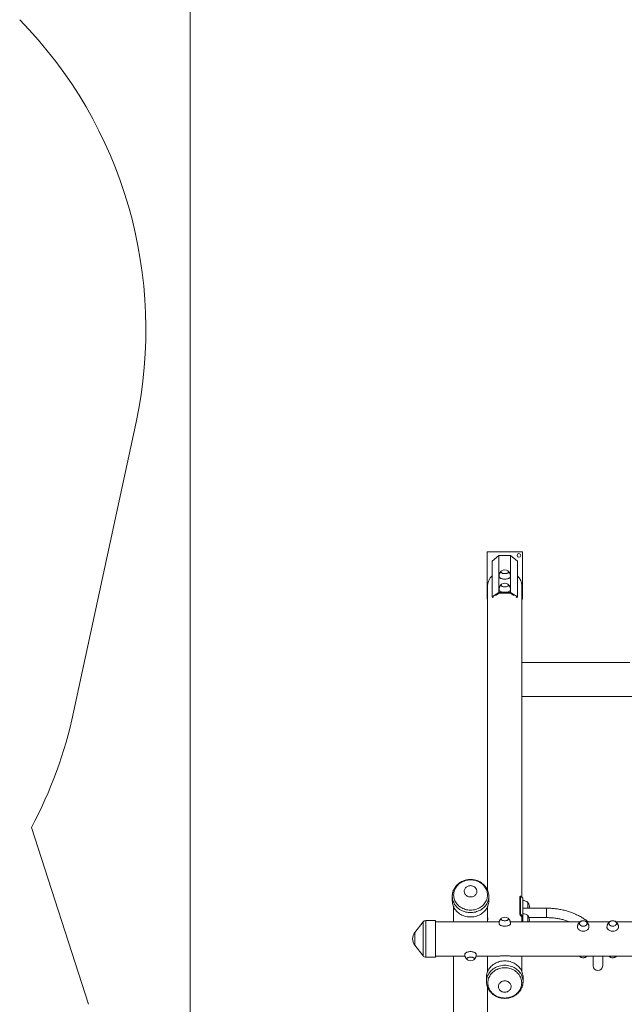
# Model space of a CAD drawing. Units: millimetres. Extents: x 79 to 154, y 107 to 207.
# Drawn here: x 131 to 141, y 117 to 134 of the extents above; entities that cross this region are included whole.
import ezdxf

# ---------------------------------------------------------------- set-up
doc = ezdxf.new("R2010")
doc.units = ezdxf.units.MM

msp = doc.modelspace()

# ---------------------------------------------------------------- linework, layer by layer
at = {"color": 7, "linetype": 'Continuous', "lineweight": 15}
for p, q in [((133.838466, 114.093285), (133.838466, 199.093287)), ((132.920769, 127.14262), (131.862922, 122.225113)), ((139.470966, 124.94462), (138.870965, 124.94462)), ((138.870965, 124.94462), (138.870965, 124.144621)), ((139.070967, 124.88462), (138.956059, 124.788198)), ((139.070967, 124.257321), (139.070967, 124.88462)), ((139.270967, 124.88462), (139.070967, 124.88462)), ((139.270967, 124.257321), (139.270967, 124.88462)), ((139.385873, 124.788198), (139.270967, 124.88462)), ((139.470966, 124.144621), (139.470966, 124.94462)), ((138.956059, 124.18026), (138.956059, 124.788198)), ((139.385873, 124.18026), (139.385873, 124.788198)), ((138.880966, 124.366212), (138.880966, 119.206581)), ((139.460965, 119.090753), (139.460965, 124.366212)), ((138.956059, 124.18026), (139.070967, 124.257321)), ((138.9657, 124.171076), (138.956059, 124.18026)), ((138.979743, 124.180493), (138.9657, 124.171076)), ((139.076424, 124.245329), (139.015158, 124.20424)), ((139.270967, 124.257321), (139.070967, 124.257321)), ((139.265507, 124.245329), (139.076424, 124.245329)), ((139.326773, 124.20424), (139.265507, 124.245329)), ((139.270967, 124.257321), (139.385873, 124.18026)), ((139.376231, 124.171076), (139.362188, 124.180493)), ((139.385873, 124.18026), (139.376231, 124.171076)), ((138.870965, 124.144621), (138.880966, 124.144621)), ((139.460965, 124.144621), (139.470966, 124.144621)), ((141.293467, 123.071289), (139.460965, 123.071289)), ((139.460965, 122.491288), (143.813465, 122.491288)), ((131.147591, 120.271673), (132.113164, 117.27499)), ((138.280967, 119.106598), (138.280967, 119.032321)), ((138.280974, 119.104628), (138.280967, 119.106598)), ((138.900955, 119.108944), (138.900965, 119.106598)), ((138.900965, 119.032321), (138.900965, 119.106598)), ((139.437776, 119.106207), (139.426819, 119.097052)), ((139.426819, 118.796844), (139.426819, 119.097052)), ((139.438401, 119.107923), (139.427443, 119.098763)), ((139.437776, 118.806), (139.437776, 119.106207)), ((139.475966, 119.076409), (139.448021, 119.103131)), ((139.475966, 118.76276), (139.475966, 119.076409)), ((138.300965, 118.934393), (138.300965, 118.673286)), ((138.880966, 118.673286), (138.880966, 118.934393)), ((139.875966, 118.904896), (139.475966, 118.904896)), ((139.563466, 119.001913), (139.563466, 118.904896)), ((139.563466, 118.995023), (139.563466, 119.001913)), ((139.563466, 118.904896), (139.563466, 118.995023)), ((137.785876, 118.670211), (137.645951, 118.490977)), ((137.998894, 118.693285), (137.833172, 118.693285)), ((137.998894, 118.693285), (137.998894, 118.383288)), ((138.487096, 118.673286), (137.998894, 118.673286)), ((139.077318, 118.673286), (138.694833, 118.673286)), ((140.446759, 118.673286), (139.264661, 118.673286)), ((139.426819, 118.796844), (139.437776, 118.806)), ((139.448021, 118.789482), (139.437063, 118.780327)), ((139.437063, 118.780327), (139.460965, 118.757467)), ((139.475966, 118.76276), (139.448021, 118.789482)), ((139.460965, 118.757467), (139.460965, 118.673286)), ((139.475966, 118.673286), (139.475966, 118.76276)), ((139.563466, 118.777876), (139.563466, 118.673286)), ((139.563466, 118.770986), (139.563466, 118.777876)), ((139.563466, 118.673286), (139.563466, 118.770986)), ((139.58303, 118.744893), (139.875966, 118.744893)), ((140.946909, 118.673286), (140.555039, 118.673286)), ((143.013466, 118.673286), (141.055139, 118.673286)), ((137.998894, 118.383288), (137.998894, 118.073287)), ((137.645951, 118.275595), (137.785876, 118.096366)), ((137.833172, 118.073287), (137.998894, 118.073287)), ((137.998894, 118.093285), (138.497277, 118.093285)), ((138.300965, 118.093285), (138.300965, 112.420297)), ((138.684607, 118.093285), (139.067045, 118.093285)), ((138.880966, 118.093285), (138.880966, 117.831759)), ((139.274886, 118.093285), (143.013466, 118.093285)), ((139.460965, 117.831759), (139.460965, 118.093285)), ((140.400966, 118.093262), (140.400966, 118.093285)), ((140.415965, 118.092475), (141.085966, 118.092475)), ((140.670965, 118.092475), (140.670965, 117.926822)), ((140.830966, 117.926822), (140.830966, 118.092475)), ((141.100965, 118.093285), (141.100965, 118.093262)), ((138.860965, 117.733827), (138.860965, 117.659573)), ((139.480966, 117.659573), (139.480966, 117.733827)), ((138.860973, 117.657599), (138.860965, 117.659573)), ((138.880966, 112.420297), (138.880966, 117.559757)), ((139.480954, 117.66192), (139.480966, 117.659573))]:
    msp.add_line(p, q, dxfattribs=at)
at = {"color": 8, "linetype": 'Continuous', "lineweight": 15}
for p, q in [((139.875966, 118.904896), (139.875966, 118.880396)), ((139.875966, 118.880396), (139.875966, 118.744893)), ((137.785876, 118.670211), (137.785876, 118.383288)), ((137.833172, 118.693285), (137.833172, 118.383288)), ((137.645951, 118.490977), (137.645951, 118.383288)), ((137.645951, 118.383288), (137.645951, 118.275595)), ((137.785876, 118.383288), (137.785876, 118.096366)), ((137.833172, 118.383288), (137.833172, 118.073287)), ((140.415965, 118.093285), (140.415965, 118.092475)), ((141.085966, 118.092475), (141.085966, 118.093285))]:
    msp.add_line(p, q, dxfattribs=at)
at = {"color": 7, "linetype": 'Continuous', "lineweight": 15, "flags": 128}
for points in [[(139.268466, 124.526162), (139.267696, 124.520683), (139.26513, 124.514832), (139.260812, 124.509196), (139.254819, 124.50387), (139.247263, 124.498963), (139.238287, 124.494562), (139.228056, 124.490747), (139.216762, 124.487595), (139.204615, 124.485159), (139.19184, 124.48349), (139.178677, 124.482613), (139.165371, 124.482546), (139.15217, 124.483294), (139.139317, 124.484839), (139.127055, 124.487157), (139.115611, 124.490199), (139.105197, 124.493914), (139.096008, 124.498224), (139.088216, 124.503059), (139.081965, 124.508324), (139.077373, 124.513917), (139.074524, 124.519744), (139.073473, 124.525685), (139.073465, 124.526162)], [(139.116903, 124.620557), (139.114593, 124.618888), (139.110037, 124.61453), (139.10714, 124.609899), (139.105986, 124.605117), (139.106603, 124.600315), (139.108978, 124.595623), (139.113043, 124.591169), (139.118686, 124.587078), (139.125758, 124.583459), (139.134062, 124.580412)], [(139.225028, 124.620557), (139.228888, 124.6176), (139.232953, 124.613151), (139.235328, 124.608459), (139.235945, 124.603658), (139.234791, 124.598875), (139.231895, 124.594245), (139.227338, 124.589887), (139.221244, 124.585929), (139.213777, 124.582472), (139.205142, 124.579611), (139.195576, 124.577432), (139.185339, 124.575982), (139.174708, 124.57531), (139.163976, 124.575429), (139.153436, 124.57634), (139.143372, 124.578018), (139.134062, 124.580412), (139.125758, 124.583459), (139.118686, 124.587078), (139.113043, 124.591169), (139.108978, 124.595623), (139.106603, 124.600315), (139.105986, 124.605117), (139.10714, 124.609899), (139.110037, 124.61453), (139.114593, 124.618888), (139.116903, 124.620557)], [(139.134062, 124.580412), (139.143372, 124.578018), (139.153436, 124.57634), (139.163976, 124.575429), (139.174708, 124.57531), (139.185339, 124.575982), (139.195576, 124.577432), (139.205142, 124.579611), (139.213777, 124.582472), (139.221244, 124.585929), (139.227338, 124.589887), (139.231895, 124.594245), (139.234791, 124.598875), (139.235945, 124.603658), (139.235328, 124.608459), (139.232953, 124.613151), (139.228888, 124.6176), (139.225028, 124.620557)], [(139.116903, 124.39652), (139.114593, 124.394851), (139.110037, 124.390497), (139.10714, 124.385862), (139.105986, 124.38108), (139.106603, 124.376278), (139.108978, 124.371586), (139.113043, 124.367137), (139.118686, 124.363046), (139.125758, 124.359426), (139.134062, 124.356375)], [(139.225028, 124.39652), (139.228888, 124.393568), (139.232953, 124.389114), (139.235328, 124.384422), (139.235945, 124.37962), (139.234791, 124.374838), (139.231895, 124.370208), (139.227338, 124.365854), (139.221244, 124.361892), (139.213777, 124.358435), (139.205142, 124.355578), (139.195576, 124.353394), (139.185339, 124.35195), (139.174708, 124.351272), (139.163976, 124.351396), (139.153436, 124.352307), (139.143372, 124.353981), (139.134062, 124.356375), (139.125758, 124.359426), (139.118686, 124.363046), (139.113043, 124.367137), (139.108978, 124.371586), (139.106603, 124.376278), (139.105986, 124.38108), (139.10714, 124.385862), (139.110037, 124.390497), (139.114593, 124.394851), (139.116903, 124.39652)], [(139.134062, 124.356375), (139.143372, 124.353981), (139.153436, 124.352307), (139.163976, 124.351396), (139.174708, 124.351272), (139.185339, 124.35195), (139.195576, 124.353394), (139.205142, 124.355578), (139.213777, 124.358435), (139.221244, 124.361892), (139.227338, 124.365854), (139.231895, 124.370208), (139.234791, 124.374838), (139.235945, 124.37962), (139.235328, 124.384422), (139.232953, 124.389114), (139.228888, 124.393568), (139.225028, 124.39652)], [(139.268466, 124.302125), (139.267696, 124.296651), (139.26513, 124.2908), (139.260812, 124.285159), (139.254819, 124.279833), (139.247263, 124.274926), (139.238287, 124.270525), (139.228056, 124.26671), (139.216762, 124.263558), (139.204615, 124.261122), (139.19184, 124.259453), (139.178677, 124.258575), (139.165371, 124.258513), (139.15217, 124.259257), (139.139317, 124.260807), (139.127055, 124.26312), (139.115611, 124.266162), (139.105197, 124.269876), (139.096008, 124.274187), (139.088216, 124.279022), (139.081965, 124.284286), (139.077373, 124.289884), (139.074524, 124.295707), (139.073473, 124.301653), (139.073465, 124.302125)], [(138.590966, 119.384284), (138.613477, 119.383492), (138.635851, 119.381127), (138.657947, 119.377198), (138.679629, 119.371729), (138.700767, 119.364757), (138.721226, 119.356327), (138.740881, 119.346485), (138.759614, 119.335298), (138.777307, 119.322829), (138.793851, 119.309158), (138.809143, 119.294372), (138.82309, 119.278555), (138.835607, 119.261808), (138.846615, 119.244237), (138.856047, 119.22595), (138.863845, 119.207053), (138.869961, 119.18767), (138.874355, 119.167919), (138.877004, 119.147921), (138.877888, 119.127793), (138.877004, 119.107671), (138.874355, 119.087672), (138.869961, 119.067917), (138.863845, 119.048538), (138.856047, 119.029641), (138.846615, 119.01135), (138.835607, 118.993778), (138.82309, 118.977036), (138.809143, 118.96122), (138.793851, 118.946433), (138.777307, 118.932762), (138.759614, 118.920293), (138.740881, 118.909101), (138.721226, 118.899264), (138.700767, 118.890829), (138.679629, 118.883862), (138.657947, 118.878393), (138.635851, 118.874464), (138.613477, 118.872099), (138.590966, 118.871307), (138.568454, 118.872099), (138.546081, 118.874464), (138.523985, 118.878393), (138.502303, 118.883862), (138.481165, 118.890829), (138.460706, 118.899264), (138.441048, 118.909101), (138.422318, 118.920293), (138.404625, 118.932762), (138.388081, 118.946433), (138.372789, 118.96122), (138.358842, 118.977036), (138.346325, 118.993778), (138.335317, 119.01135), (138.325885, 119.029641), (138.318086, 119.048538), (138.311971, 119.067917), (138.307577, 119.087672), (138.304928, 119.107671), (138.304043, 119.127793), (138.304928, 119.147921), (138.307577, 119.167919), (138.311971, 119.18767), (138.318086, 119.207053), (138.325885, 119.22595), (138.335317, 119.244237), (138.346325, 119.261808), (138.358842, 119.278555), (138.372789, 119.294372), (138.388081, 119.309158), (138.404625, 119.322829), (138.422318, 119.335298), (138.441048, 119.346485), (138.460706, 119.356327), (138.481165, 119.364757), (138.502303, 119.371729), (138.523985, 119.377198), (138.546081, 119.381127), (138.568454, 119.383492), (138.590966, 119.384284)], [(138.590966, 119.286776), (138.604737, 119.285989), (138.618282, 119.283628), (138.631378, 119.279742), (138.643811, 119.274392), (138.655377, 119.267659), (138.665884, 119.259663), (138.675161, 119.250531), (138.683055, 119.240413), (138.689438, 119.229479), (138.694204, 119.217901), (138.697274, 119.205875), (138.6986, 119.193597), (138.698159, 119.181266), (138.695956, 119.169087), (138.692029, 119.157262), (138.686443, 119.145985), (138.67929, 119.135437), (138.670686, 119.125791), (138.660772, 119.117207), (138.649715, 119.109831), (138.637691, 119.103775), (138.6249, 119.09915), (138.611551, 119.096017), (138.597866, 119.094443), (138.584066, 119.094443), (138.570381, 119.096017), (138.557032, 119.09915), (138.544241, 119.103775), (138.532217, 119.109831), (138.521159, 119.117207), (138.511246, 119.125791), (138.502641, 119.135437), (138.495489, 119.145985), (138.489903, 119.157262), (138.485976, 119.169087), (138.483773, 119.181266), (138.483332, 119.193597), (138.484657, 119.205875), (138.487726, 119.217901), (138.492492, 119.229479), (138.498877, 119.240413), (138.506771, 119.250531), (138.516048, 119.259663), (138.526555, 119.267659), (138.53812, 119.274392), (138.550554, 119.279742), (138.56365, 119.283628), (138.577195, 119.285989), (138.590966, 119.286776)], [(138.900965, 119.032321), (138.90091, 119.027076), (138.89958, 119.006138), (138.89648, 118.985348), (138.891631, 118.964825), (138.88506, 118.944693), (138.876804, 118.925061), (138.866912, 118.906045), (138.855436, 118.887749), (138.84245, 118.870282), (138.828021, 118.853745), (138.812233, 118.838229), (138.795179, 118.823829), (138.776956, 118.810615), (138.757666, 118.79868), (138.737422, 118.788075), (138.716338, 118.778877), (138.694537, 118.771124), (138.672143, 118.764872), (138.649285, 118.760147), (138.626092, 118.756986), (138.602696, 118.755398), (138.579236, 118.755398), (138.55584, 118.756986), (138.532646, 118.760147), (138.509787, 118.764872), (138.487394, 118.771124), (138.465593, 118.778877), (138.44451, 118.788075), (138.424266, 118.79868), (138.404976, 118.810615), (138.386753, 118.823829), (138.369699, 118.838229), (138.353911, 118.853745), (138.339482, 118.870282), (138.326495, 118.887749), (138.31502, 118.906045), (138.305128, 118.925061), (138.296872, 118.944693), (138.290301, 118.964825), (138.285452, 118.985348), (138.282352, 119.006138), (138.281022, 119.027076), (138.280967, 119.032321)], [(139.426819, 119.097052), (139.427016, 119.098172), (139.427443, 119.098763)], [(139.448021, 119.103131), (139.446023, 119.104915), (139.444101, 119.106369), (139.44233, 119.107442), (139.440778, 119.10809), (139.439502, 119.108291), (139.438556, 119.108033), (139.437974, 119.107332), (139.437776, 119.106207)], [(139.116903, 118.736939), (139.11655, 118.736701), (139.111441, 118.732471), (139.107955, 118.727922), (139.106188, 118.723178), (139.106188, 118.718367), (139.107955, 118.713622), (139.111441, 118.709073), (139.11655, 118.704843), (139.123145, 118.701043), (139.131041, 118.697786), (139.14003, 118.695159), (139.14986, 118.693223), (139.160267, 118.692045), (139.170967, 118.691645)], [(139.225028, 118.736939), (139.225381, 118.736701), (139.23049, 118.732471), (139.233976, 118.727922), (139.235743, 118.723178), (139.235743, 118.718367), (139.233976, 118.713622), (139.23049, 118.709073), (139.225381, 118.704843), (139.218789, 118.701043), (139.21089, 118.697786), (139.201902, 118.695159), (139.192072, 118.693223), (139.181665, 118.692045), (139.170967, 118.691645), (139.160267, 118.692045), (139.14986, 118.693223), (139.14003, 118.695159), (139.131041, 118.697786), (139.123145, 118.701043), (139.11655, 118.704843), (139.111441, 118.709073), (139.107955, 118.713622), (139.106188, 118.718367), (139.106188, 118.723178), (139.107955, 118.727922), (139.111441, 118.732471), (139.11655, 118.736701), (139.116903, 118.736939)], [(139.170967, 118.691645), (139.181665, 118.692045), (139.192072, 118.693223), (139.201902, 118.695159), (139.21089, 118.697786), (139.218789, 118.701043), (139.225381, 118.704843), (139.23049, 118.709073), (139.233976, 118.713622), (139.235743, 118.718367), (139.235743, 118.723178), (139.233976, 118.727922), (139.23049, 118.732471), (139.225381, 118.736701), (139.225028, 118.736939)], [(140.500966, 118.692007), (140.490268, 118.691368), (140.479861, 118.68947), (140.470029, 118.686366), (140.461043, 118.682136), (140.453144, 118.676901), (140.446549, 118.670802), (140.44144, 118.664002), (140.437954, 118.656688), (140.436187, 118.649063), (140.436187, 118.641329), (140.437954, 118.633704), (140.44144, 118.626394), (140.446549, 118.619594), (140.453144, 118.613491), (140.461043, 118.608255), (140.470029, 118.604026), (140.479861, 118.600922), (140.490268, 118.599024), (140.500966, 118.598385), (140.511664, 118.599024), (140.522071, 118.600922), (140.531903, 118.604026), (140.540889, 118.608255), (140.548788, 118.613491), (140.555382, 118.619594), (140.560492, 118.626394), (140.563977, 118.633704), (140.565744, 118.641329), (140.565744, 118.649063), (140.563977, 118.656688), (140.560492, 118.664002), (140.555382, 118.670802), (140.548788, 118.676901), (140.540889, 118.682136), (140.531903, 118.686366), (140.522071, 118.68947), (140.511664, 118.691368), (140.500966, 118.692007)], [(140.500966, 118.598385), (140.490268, 118.599024), (140.479861, 118.600922), (140.470029, 118.604026), (140.461043, 118.608255), (140.453144, 118.613491), (140.446549, 118.619594), (140.44144, 118.626394), (140.437954, 118.633704), (140.436187, 118.641329), (140.436187, 118.649063), (140.437954, 118.656688), (140.44144, 118.664002), (140.446549, 118.670802), (140.453144, 118.676901), (140.461043, 118.682136), (140.470029, 118.686366), (140.479861, 118.68947), (140.490268, 118.691368), (140.500966, 118.692007), (140.511664, 118.691368), (140.522071, 118.68947), (140.531903, 118.686366), (140.540889, 118.682136), (140.548788, 118.676901), (140.555382, 118.670802), (140.560492, 118.664002), (140.563977, 118.656688), (140.565744, 118.649063), (140.565744, 118.641329), (140.563977, 118.633704), (140.560492, 118.626394), (140.555382, 118.619594), (140.548788, 118.613491), (140.540889, 118.608255), (140.531903, 118.604026), (140.522071, 118.600922), (140.511664, 118.599024), (140.500966, 118.598385)], [(141.000965, 118.598385), (141.011665, 118.599024), (141.022072, 118.600922), (141.031902, 118.604026), (141.040888, 118.608255), (141.048787, 118.613491), (141.055382, 118.619594), (141.060491, 118.626394), (141.063977, 118.633704), (141.065744, 118.641329), (141.065744, 118.649063), (141.063977, 118.656688), (141.060491, 118.664002), (141.055382, 118.670802), (141.048787, 118.676901), (141.040888, 118.682136), (141.031902, 118.686366), (141.022072, 118.68947), (141.011665, 118.691368), (141.000965, 118.692007), (140.990267, 118.691368), (140.97986, 118.68947), (140.970028, 118.686366), (140.961042, 118.682136), (140.953143, 118.676901), (140.946551, 118.670802), (140.941442, 118.664002), (140.937954, 118.656688), (140.936187, 118.649063), (140.936187, 118.641329), (140.937954, 118.633704), (140.941442, 118.626394), (140.946551, 118.619594), (140.953143, 118.613491), (140.961042, 118.608255), (140.970028, 118.604026), (140.97986, 118.600922), (140.990267, 118.599024), (141.000965, 118.598385)], [(141.000965, 118.692007), (141.011665, 118.691368), (141.022072, 118.68947), (141.031902, 118.686366), (141.040888, 118.682136), (141.048787, 118.676901), (141.055382, 118.670802), (141.060491, 118.664002), (141.063977, 118.656688), (141.065744, 118.649063), (141.065744, 118.641329), (141.063977, 118.633704), (141.060491, 118.626394), (141.055382, 118.619594), (141.048787, 118.613491), (141.040888, 118.608255), (141.031902, 118.604026), (141.022072, 118.600922), (141.011665, 118.599024), (141.000965, 118.598385), (140.990267, 118.599024), (140.97986, 118.600922), (140.970028, 118.604026), (140.961042, 118.608255), (140.953143, 118.613491), (140.946551, 118.619594), (140.941442, 118.626394), (140.937954, 118.633704), (140.936187, 118.641329), (140.936187, 118.649063), (140.937954, 118.656688), (140.941442, 118.664002), (140.946551, 118.670802), (140.953143, 118.676901), (140.961042, 118.682136), (140.970028, 118.686366), (140.97986, 118.68947), (140.990267, 118.691368), (141.000965, 118.692007)], [(139.268466, 118.642545), (139.268239, 118.639564), (139.266427, 118.633656), (139.262837, 118.627915), (139.257534, 118.622446), (139.25062, 118.617353), (139.242223, 118.612728), (139.232498, 118.608656), (139.221626, 118.605218), (139.20981, 118.602476), (139.197271, 118.600478), (139.184242, 118.599267), (139.170967, 118.598857), (139.157689, 118.599267), (139.14466, 118.600478), (139.132121, 118.602476), (139.120305, 118.605218), (139.109436, 118.608656), (139.099708, 118.612728), (139.091311, 118.617353), (139.084397, 118.622446), (139.079095, 118.627915), (139.075504, 118.633656), (139.073692, 118.639564), (139.073465, 118.64254)], [(140.500966, 118.514271), (140.487691, 118.514929), (140.474661, 118.516874), (140.462123, 118.520088), (140.450307, 118.524494), (140.439435, 118.530021), (140.42971, 118.536563), (140.42131, 118.543997), (140.414396, 118.552184), (140.409096, 118.560977), (140.405505, 118.570204), (140.403693, 118.579698), (140.403467, 118.584499)], [(140.598465, 118.584485), (140.598238, 118.579698), (140.596426, 118.570204), (140.592836, 118.560977), (140.587536, 118.552184), (140.580621, 118.543997), (140.572222, 118.536563), (140.562497, 118.530021), (140.551625, 118.524494), (140.539809, 118.520088), (140.52727, 118.516874), (140.514241, 118.514929), (140.500966, 118.514271)], [(141.098467, 118.58448), (141.098238, 118.579698), (141.096426, 118.570204), (141.092835, 118.560977), (141.087535, 118.552184), (141.080621, 118.543997), (141.072221, 118.536563), (141.062496, 118.530021), (141.051624, 118.524494), (141.039811, 118.520088), (141.02727, 118.516874), (141.014243, 118.514929), (141.000965, 118.514271), (140.98769, 118.514929), (140.974661, 118.516874), (140.962122, 118.520088), (140.950306, 118.524494), (140.939434, 118.530021), (140.929709, 118.536563), (140.921312, 118.543997), (140.914398, 118.552184), (140.909095, 118.560977), (140.905505, 118.570204), (140.903693, 118.579698), (140.903466, 118.58449)], [(138.493465, 118.124051), (138.493693, 118.127031), (138.495505, 118.132939), (138.499096, 118.13868), (138.504396, 118.144154), (138.51131, 118.149247), (138.51971, 118.153877), (138.529435, 118.157945), (138.540307, 118.161387), (138.552123, 118.164129), (138.564661, 118.166127), (138.577691, 118.167343), (138.590966, 118.167748), (138.604241, 118.167343), (138.617271, 118.166127), (138.629809, 118.164129), (138.641625, 118.161387), (138.652497, 118.157945), (138.662222, 118.153877), (138.670622, 118.149247), (138.677536, 118.144154), (138.682836, 118.13868), (138.686426, 118.132939), (138.688238, 118.127031), (138.688465, 118.124051)], [(138.590966, 118.074961), (138.580268, 118.074565), (138.569861, 118.073382), (138.560029, 118.071451), (138.551043, 118.068819), (138.543144, 118.065562), (138.536549, 118.061762), (138.53144, 118.057532), (138.527954, 118.052978), (138.526188, 118.048234), (138.526188, 118.043423), (138.527954, 118.038678), (138.53144, 118.034124), (138.536549, 118.029895), (138.536912, 118.029647)], [(138.536912, 118.029647), (138.536549, 118.029895), (138.53144, 118.034124), (138.527954, 118.038678), (138.526188, 118.043423), (138.526188, 118.048234), (138.527954, 118.052978), (138.53144, 118.057532), (138.536549, 118.061762), (138.543144, 118.065562), (138.551043, 118.068819), (138.560029, 118.071451), (138.569861, 118.073382), (138.580268, 118.074565), (138.590966, 118.074961), (138.601664, 118.074565), (138.612071, 118.073382), (138.621903, 118.071451), (138.630889, 118.068819), (138.638788, 118.065562), (138.645383, 118.061762), (138.650492, 118.057532), (138.653978, 118.052978), (138.655744, 118.048234), (138.655744, 118.043423), (138.653978, 118.038678), (138.650492, 118.034124), (138.645383, 118.029895), (138.64502, 118.029647)], [(138.64502, 118.029647), (138.645383, 118.029895), (138.650492, 118.034124), (138.653978, 118.038678), (138.655744, 118.043423), (138.655744, 118.048234), (138.653978, 118.052978), (138.650492, 118.057532), (138.645383, 118.061762), (138.638788, 118.065562), (138.630889, 118.068819), (138.621903, 118.071451), (138.612071, 118.073382), (138.601664, 118.074565), (138.590966, 118.074961)], [(138.860965, 117.733827), (138.861466, 117.749553), (138.863681, 117.770433), (138.867658, 117.791104), (138.873373, 117.811451), (138.880792, 117.831349), (138.889874, 117.85069), (138.900564, 117.869358), (138.912802, 117.887254), (138.926521, 117.904267), (138.941641, 117.920308), (138.958073, 117.935276), (138.975723, 117.949095), (138.994494, 117.961678), (139.014276, 117.97296), (139.034954, 117.982869), (139.056411, 117.991352), (139.078525, 117.998357), (139.101167, 118.00385), (139.12421, 118.007798), (139.147521, 118.010173), (139.170967, 118.010969)], [(139.170967, 118.010969), (139.19441, 118.010173), (139.217721, 118.007798), (139.240764, 118.00385), (139.263406, 117.998357), (139.28552, 117.991352), (139.306977, 117.982869), (139.327655, 117.97296), (139.347437, 117.961678), (139.366208, 117.949095), (139.383858, 117.935276), (139.400292, 117.920308), (139.41541, 117.904267), (139.429129, 117.887254), (139.441367, 117.869358), (139.45206, 117.85069), (139.461139, 117.831349), (139.468558, 117.811451), (139.474273, 117.791104), (139.47825, 117.770433), (139.480467, 117.749553), (139.480966, 117.733827)], [(139.170967, 117.894888), (139.193478, 117.894096), (139.215851, 117.891731), (139.237946, 117.887802), (139.25963, 117.882333), (139.280766, 117.875361), (139.301227, 117.866931), (139.320882, 117.857089), (139.339615, 117.845902), (139.357308, 117.833433), (139.373851, 117.819757), (139.389144, 117.804971), (139.403091, 117.789154), (139.415608, 117.772407), (139.426616, 117.754831), (139.436048, 117.736545), (139.443844, 117.717647), (139.449959, 117.698259), (139.454356, 117.678509), (139.457005, 117.658505), (139.457887, 117.638383), (139.457005, 117.618256), (139.454356, 117.598252), (139.449959, 117.578502), (139.443844, 117.559113), (139.436048, 117.540221), (139.426616, 117.52193), (139.415608, 117.504358), (139.403091, 117.487612), (139.389144, 117.47179), (139.373851, 117.457004), (139.357308, 117.443333), (139.339615, 117.430863), (139.320882, 117.419672), (139.301227, 117.40983), (139.280766, 117.4014), (139.25963, 117.394428), (139.237946, 117.388959), (139.215851, 117.38503), (139.193478, 117.382665), (139.170967, 117.381873), (139.148455, 117.382665), (139.126082, 117.38503), (139.103985, 117.388959), (139.082301, 117.394428), (139.061165, 117.4014), (139.040707, 117.40983), (139.021049, 117.419672), (139.002317, 117.430863), (138.984624, 117.443333), (138.968082, 117.457004), (138.952788, 117.47179), (138.93884, 117.487612), (138.926325, 117.504358), (138.915315, 117.52193), (138.905883, 117.540221), (138.898087, 117.559113), (138.891972, 117.578502), (138.887575, 117.598252), (138.884929, 117.618256), (138.884044, 117.638383), (138.884929, 117.658505), (138.887575, 117.678509), (138.891972, 117.698259), (138.898087, 117.717647), (138.905883, 117.736545), (138.915315, 117.754831), (138.926325, 117.772407), (138.93884, 117.789154), (138.952788, 117.804971), (138.968082, 117.819757), (138.984624, 117.833433), (139.002317, 117.845902), (139.021049, 117.857089), (139.040707, 117.866931), (139.061165, 117.875361), (139.082301, 117.882333), (139.103985, 117.887802), (139.126082, 117.891731), (139.148455, 117.894096), (139.170967, 117.894888)], [(139.170967, 117.671957), (139.184738, 117.67117), (139.198282, 117.66881), (139.211379, 117.664924), (139.223812, 117.659569), (139.235376, 117.652841), (139.245883, 117.644844), (139.255162, 117.635713), (139.263056, 117.625594), (139.269438, 117.614655), (139.274204, 117.603078), (139.277275, 117.591052), (139.278601, 117.578769), (139.278157, 117.566438), (139.275957, 117.554259), (139.27203, 117.542434), (139.266444, 117.531152), (139.259289, 117.520604), (139.250687, 117.510958), (139.240773, 117.502375), (139.229715, 117.494998), (139.21769, 117.488942), (139.204901, 117.484317), (139.191552, 117.481184), (139.177867, 117.479606), (139.164067, 117.479606), (139.150379, 117.481184), (139.137033, 117.484317), (139.124241, 117.488942), (139.112218, 117.494998), (139.101158, 117.502375), (139.091244, 117.510958), (139.082642, 117.520604), (139.075487, 117.531152), (139.069904, 117.542434), (139.065977, 117.554259), (139.063774, 117.566438), (139.06333, 117.578769), (139.064656, 117.591052), (139.067727, 117.603078), (139.072493, 117.614655), (139.078875, 117.625594), (139.086772, 117.635713), (139.096048, 117.644844), (139.106556, 117.652841), (139.118121, 117.659569), (139.130552, 117.664924), (139.143649, 117.66881), (139.157196, 117.67117), (139.170967, 117.671957)]]:
    msp.add_lwpolyline(points, dxfattribs=at)
at = {"color": 8, "linetype": 'Continuous', "lineweight": 15, "flags": 128}
for points in [[(138.900965, 119.106598), (138.90091, 119.101353), (138.89958, 119.080415), (138.89648, 119.059625), (138.891631, 119.039106), (138.88506, 119.018969), (138.876804, 118.999338), (138.866912, 118.980322), (138.855436, 118.962026), (138.84245, 118.944559), (138.828021, 118.928022), (138.812233, 118.912506), (138.795179, 118.898106), (138.776956, 118.884897), (138.757666, 118.872957), (138.737422, 118.862357), (138.716338, 118.853154), (138.694537, 118.845405), (138.672143, 118.839149), (138.649285, 118.834429), (138.626092, 118.831263), (138.602696, 118.829679), (138.579236, 118.829679), (138.55584, 118.831263), (138.532646, 118.834429), (138.509787, 118.839149), (138.487394, 118.845405), (138.465593, 118.853154), (138.44451, 118.862357), (138.424266, 118.872957), (138.404976, 118.884897), (138.386753, 118.898106), (138.369699, 118.912506), (138.353911, 118.928022), (138.339482, 118.944559), (138.326495, 118.962026), (138.31502, 118.980322), (138.305128, 118.999338), (138.296872, 119.018969), (138.290301, 119.039106), (138.285452, 119.059625), (138.282352, 119.080415), (138.281022, 119.101353), (138.280974, 119.104628)], [(138.860965, 117.659573), (138.861466, 117.6753), (138.863681, 117.69618), (138.867658, 117.716851), (138.873373, 117.737193), (138.880792, 117.757091), (138.889874, 117.776432), (138.900564, 117.795105), (138.912802, 117.812996), (138.926521, 117.830014), (138.941641, 117.84605), (138.958073, 117.861023), (138.975723, 117.874842), (138.994494, 117.887425), (139.014276, 117.898703), (139.034954, 117.908611), (139.056411, 117.917094), (139.078525, 117.924104), (139.101167, 117.929597), (139.12421, 117.93354), (139.147521, 117.93592), (139.170967, 117.936711)], [(139.170967, 117.936711), (139.19441, 117.93592), (139.217721, 117.93354), (139.240764, 117.929597), (139.263406, 117.924104), (139.28552, 117.917094), (139.306977, 117.908611), (139.327655, 117.898703), (139.347437, 117.887425), (139.366208, 117.874842), (139.383858, 117.861023), (139.400292, 117.84605), (139.41541, 117.830014), (139.429129, 117.812996), (139.441367, 117.795105), (139.45206, 117.776432), (139.461139, 117.757091), (139.468558, 117.737193), (139.474273, 117.716851), (139.47825, 117.69618), (139.480467, 117.6753), (139.480954, 117.66192)]]:
    msp.add_lwpolyline(points, dxfattribs=at)
at = {"color": 7, "linetype": 'Continuous', "lineweight": 15}
msp.add_circle((139.410966, 124.884619), 0.03125, dxfattribs=at)
for centre, radius, start, end in [((125.588505, 128.719927), 7.5, 347.8596148, 44.3781862), ((139.1263, 124.363613), 0.245348, 133.9379568, 179.3931303), ((139.170966, 124.540019), 0.097, 56.1274514, 123.8725486), ((139.215639, 124.363617), 0.245339, 0.6060297, 46.0628832), ((139.170966, 124.315983), 0.097, 56.1274514, 123.8725486), ((124.530658, 123.802422), 7.5, 331.915948, 347.8596148), ((139.475966, 118.900373), 0.134038, 49.2471296, 90), ((139.491466, 118.936912), 0.097, 340.726347, 42.0750221), ((137.833171, 118.633287), 0.06, 90, 142.0211748), ((139.170966, 118.656403), 0.097, 56.1274514, 123.8725486), ((139.457289, 118.804307), 0.031371, 193.7619661, 229.8554516), ((139.468289, 118.813489), 0.031418, 193.79021, 229.8272078), ((139.475966, 118.676338), 0.134038, 49.2471296, 90), ((139.491466, 118.712876), 0.097, 335.9121327, 42.0750221), ((137.783893, 118.383287), 0.175, 142.0211748, 217.9788252), ((137.833171, 118.133287), 0.06, 217.9788252, 270), ((138.590966, 118.110192), 0.097, 236.1340781, 303.8659219), ((140.412239, 118.164805), 0.072426, 261.0456554, 272.9488467), ((140.500917, 118.150835), 0.086735, 250.505484, 292.393945), ((140.500961, 118.151386), 0.087271, 251.1504993, 289.2713023), ((141.000918, 118.150821), 0.086722, 250.5029891, 292.3965514), ((141.000961, 118.151386), 0.087271, 251.1504993, 289.2713023), ((141.089693, 118.164789), 0.07241, 267.0497878, 278.9557101), ((140.750966, 117.926824), 0.08, 180, 0)]:
    msp.add_arc(centre, radius, start, end, dxfattribs=at)
for points, knots in [([(139.112626, 124.617147), (139.109947, 124.614549), (139.104217, 124.60899), (139.096566, 124.599258), (139.089545, 124.588307), (139.083675, 124.576517), (139.079026, 124.564081), (139.075644, 124.550743), (139.073691, 124.538031), (139.073646, 124.529655), (139.073628, 124.526167)], [0, 0, 0, 0, 0.1107455, 0.236863896, 0.36472042, 0.493824526, 0.623768378, 0.754292052, 0.897662803, 1, 1, 1, 1]), ([(139.268289, 124.526167), (139.268289, 124.529346), (139.26829, 124.537177), (139.266523, 124.549468), (139.263323, 124.562746), (139.258775, 124.575317), (139.25307, 124.587044), (139.246381, 124.597865), (139.238764, 124.607546), (139.23311, 124.613906), (139.229811, 124.616713), (139.229525, 124.616957)], [0, 0, 0, 0, 0.093529718, 0.230395607, 0.364368423, 0.495472491, 0.623641965, 0.748740632, 0.870563324, 0.988768771, 1, 1, 1, 1]), ([(139.112626, 124.39311), (139.109947, 124.390511), (139.104218, 124.384953), (139.096566, 124.375221), (139.089546, 124.36427), (139.083674, 124.352484), (139.079025, 124.340047), (139.075645, 124.326707), (139.073691, 124.313995), (139.073646, 124.305621), (139.073628, 124.302134)], [0, 0, 0, 0, 0.110750214, 0.236873978, 0.364735944, 0.493804441, 0.623753824, 0.754327635, 0.897704487, 1, 1, 1, 1]), ([(139.268289, 124.302134), (139.268289, 124.305313), (139.26829, 124.313144), (139.266523, 124.325436), (139.263324, 124.338713), (139.258774, 124.351281), (139.253069, 124.363008), (139.246381, 124.37383), (139.238769, 124.383518), (139.233101, 124.38986), (139.229811, 124.392679), (139.229525, 124.392924)], [0, 0, 0, 0, 0.0935303724, 0.2303973423, 0.3643712165, 0.4954330323, 0.6236035181, 0.7487421379, 0.8705657917, 0.988738986, 1, 1, 1, 1]), ([(138.590966, 119.390078), (138.586735, 119.390032), (138.575082, 119.389905), (138.556043, 119.388507), (138.533993, 119.385509), (138.512227, 119.381054), (138.490861, 119.375181), (138.470008, 119.367911), (138.449771, 119.359296), (138.430263, 119.349364), (138.411582, 119.338176), (138.393833, 119.325782), (138.377102, 119.312256), (138.361487, 119.297657), (138.34706, 119.282078), (138.333904, 119.26559), (138.322088, 119.248286), (138.311666, 119.230262), (138.302695, 119.211613), (138.295212, 119.192439), (138.289261, 119.172839), (138.284838, 119.152914), (138.282082, 119.13277), (138.280852, 119.1166), (138.281094, 119.107188), (138.281162, 119.104533)], [0, 0, 0, 0, 0.02617393, 0.072094446, 0.11803263, 0.163970945, 0.209902547, 0.255824483, 0.301728123, 0.347602275, 0.393441207, 0.439229717, 0.484960974, 0.530627584, 0.576211571, 0.621712416, 0.667121541, 0.712432353, 0.757634594, 0.802749611, 0.847764227, 0.892710799, 0.937578618, 0.982396127, 1, 1, 1, 1]), ([(138.900812, 119.109054), (138.900732, 119.114215), (138.900546, 119.126128), (138.898392, 119.144707), (138.894683, 119.16467), (138.889377, 119.18433), (138.882574, 119.20359), (138.87428, 119.222353), (138.864546, 119.240531), (138.853418, 119.258033), (138.840945, 119.274765), (138.827193, 119.290646), (138.812227, 119.305598), (138.796118, 119.319535), (138.778957, 119.332398), (138.760818, 119.344102), (138.7418, 119.354595), (138.722, 119.363823), (138.70152, 119.371735), (138.680463, 119.378286), (138.658938, 119.383445), (138.637056, 119.387183), (138.615314, 119.389429), (138.599911, 119.390062), (138.591922, 119.390076), (138.590966, 119.390078)], [0, 0, 0, 0, 0.03456195, 0.079777242, 0.124991965, 0.170232066, 0.215506684, 0.260832991, 0.306237415, 0.351718113, 0.397282525, 0.442940181, 0.488691752, 0.53453226, 0.580459093, 0.62646204, 0.672537383, 0.718683577, 0.764878355, 0.811122489, 0.857407614, 0.903728, 0.95007376, 0.994024961, 1, 1, 1, 1]), ([(138.881183, 118.936295), (138.881085, 118.93333), (138.880954, 118.929384), (138.880987, 118.926109), (138.880995, 118.925295)], [0, 0, 0, 0, 0.751370875, 1, 1, 1, 1]), ([(140.582822, 118.673286), (140.578528, 118.676838), (140.565509, 118.687605), (140.542526, 118.704684), (140.513983, 118.72453), (140.484311, 118.743435), (140.453641, 118.761427), (140.422007, 118.778457), (140.389469, 118.794503), (140.35608, 118.809533), (140.321902, 118.823537), (140.286993, 118.836486), (140.251409, 118.848363), (140.215211, 118.859145), (140.17846, 118.868823), (140.141218, 118.877381), (140.103543, 118.8848), (140.065499, 118.891084), (140.027147, 118.896209), (139.98855, 118.900182), (139.949769, 118.90297), (139.912218, 118.904609), (139.887599, 118.904804), (139.875966, 118.904896)], [0, 0, 0, 0, 0.024075076, 0.072988704, 0.121947793, 0.170949288, 0.21998558, 0.269042888, 0.318114, 0.367198681, 0.416288244, 0.465377117, 0.514466033, 0.563553553, 0.612633188, 0.661705507, 0.710775343, 0.7598372, 0.808897054, 0.85795039, 0.907001997, 0.9560541, 1, 1, 1, 1]), ([(138.694347, 118.673224), (138.688675, 118.673179), (138.676296, 118.67308), (138.654222, 118.672177), (138.62938, 118.671291), (138.603177, 118.67077), (138.576192, 118.670778), (138.549355, 118.671406), (138.525236, 118.672273), (138.504282, 118.673088), (138.492825, 118.67322), (138.487096, 118.673286)], [0, 0, 0, 0, 0.09714531, 0.212035986, 0.326944811, 0.445156101, 0.56336348, 0.684769596, 0.80616722, 0.903080914, 1, 1, 1, 1]), ([(138.881899, 118.738823), (138.881975, 118.738797), (138.882158, 118.738734), (138.882184, 118.735206), (138.881959, 118.729213), (138.881557, 118.721258), (138.881169, 118.712471), (138.880955, 118.70539), (138.880987, 118.702074), (138.880995, 118.701262)], [0, 0, 0, 0, 0.118819786, 0.284301659, 0.449260942, 0.614462156, 0.780280812, 0.946177181, 1, 1, 1, 1]), ([(139.112466, 118.733244), (139.110867, 118.731787), (139.106151, 118.72749), (139.099259, 118.719226), (139.091858, 118.708618), (139.085583, 118.697087), (139.080509, 118.684863), (139.076563, 118.671644), (139.074197, 118.657666), (139.073234, 118.647718), (139.073487, 118.642704), (139.073496, 118.642507)], [0, 0, 0, 0, 0.0644539721, 0.190171767, 0.3178104782, 0.4468316959, 0.5768796504, 0.7075405866, 0.8522355008, 0.9941917053, 1, 1, 1, 1]), ([(139.268315, 118.642526), (139.268361, 118.643697), (139.268591, 118.649556), (139.267438, 118.66), (139.264887, 118.673539), (139.260861, 118.686429), (139.25564, 118.69853), (139.249348, 118.709748), (139.24211, 118.71993), (139.23541, 118.727847), (139.230866, 118.731993), (139.229291, 118.73343)], [0, 0, 0, 0, 0.0344178066, 0.1721428534, 0.3069957638, 0.4390052012, 0.5680963644, 0.6941890098, 0.8171140854, 0.9366014435, 1, 1, 1, 1]), ([(139.459775, 118.736343), (139.459803, 118.737406), (139.459858, 118.73953), (139.460231, 118.739016), (139.460648, 118.735756), (139.460952, 118.729853), (139.460989, 118.722091), (139.460856, 118.715959), (139.460725, 118.712881), (139.460717, 118.712692)], [0, 0, 0, 0, 0.164702114, 0.329387238, 0.494517855, 0.659929893, 0.824814382, 0.989239021, 1, 1, 1, 1]), ([(139.460965, 118.701124), (139.460965, 118.701154), (139.460965, 118.703524), (139.46087, 118.709698), (139.460509, 118.718485), (139.46009, 118.726823), (139.459817, 118.732909), (139.459787, 118.735373), (139.459775, 118.736343)], [0, 0, 0, 0, 0.002757036, 0.216615907, 0.430573625, 0.645100446, 0.86016644, 1, 1, 1, 1]), ([(139.875966, 118.744893), (139.882056, 118.744863), (139.899921, 118.744775), (139.92954, 118.743803), (139.964728, 118.741603), (139.999735, 118.738286), (140.034487, 118.733901), (140.068916, 118.728437), (140.102951, 118.721919), (140.136522, 118.714347), (140.169557, 118.705752), (140.202019, 118.696177), (140.233725, 118.685512), (140.255112, 118.677851), (140.265673, 118.673485), (140.266154, 118.673286)], [0, 0, 0, 0, 0.044768754, 0.131316786, 0.217864064, 0.304397345, 0.390916132, 0.477410045, 0.563890057, 0.650343977, 0.736767187, 0.823166682, 0.909536931, 0.995877, 1, 1, 1, 1]), ([(140.473209, 118.687348), (140.471479, 118.686789), (140.466128, 118.685059), (140.457642, 118.680729), (140.447812, 118.674475), (140.43861, 118.666878), (140.430187, 118.658135), (140.4227, 118.648347), (140.416284, 118.637651), (140.410882, 118.625788), (140.406709, 118.612908), (140.40425, 118.599256), (140.403237, 118.589716), (140.403501, 118.584825), (140.403519, 118.584495)], [0, 0, 0, 0, 0.041005131, 0.1268085126, 0.2151042211, 0.3053034817, 0.3971038783, 0.4901104479, 0.5841725811, 0.6790083644, 0.7846611739, 0.8893188284, 0.9925189221, 1, 1, 1, 1]), ([(140.598272, 118.584485), (140.598296, 118.587091), (140.598363, 118.594151), (140.596742, 118.605517), (140.593653, 118.618288), (140.589139, 118.63039), (140.58342, 118.64168), (140.57661, 118.652035), (140.56886, 118.661348), (140.560319, 118.66953), (140.551149, 118.676547), (140.541452, 118.682225), (140.534012, 118.685816), (140.529704, 118.687103), (140.528916, 118.687339)], [0, 0, 0, 0, 0.058920239, 0.159656191, 0.258726249, 0.356035605, 0.451512608, 0.545076989, 0.636655413, 0.726138922, 0.813453106, 0.898563335, 0.981421961, 1, 1, 1, 1]), ([(140.971985, 118.687091), (140.968552, 118.685722), (140.961526, 118.68292), (140.951609, 118.677076), (140.942134, 118.670002), (140.933387, 118.661694), (140.925512, 118.652303), (140.918663, 118.641944), (140.91275, 118.630343), (140.908032, 118.617633), (140.904918, 118.60404), (140.903456, 118.592921), (140.903615, 118.586412), (140.903662, 118.584495)], [0, 0, 0, 0, 0.084305413, 0.172534157, 0.262902802, 0.354941538, 0.448383489, 0.542945037, 0.638384438, 0.745425433, 0.851557403, 0.956266989, 1, 1, 1, 1]), ([(141.098412, 118.584485), (141.098303, 118.588655), (141.098079, 118.597253), (141.095828, 118.610043), (141.092223, 118.622597), (141.087277, 118.634433), (141.081156, 118.645408), (141.074005, 118.655413), (141.065959, 118.664338), (141.057184, 118.672122), (141.047808, 118.678659), (141.038582, 118.683783), (141.032262, 118.686132), (141.029437, 118.687181)], [0, 0, 0, 0, 0.0946791172, 0.1952408974, 0.2941201385, 0.3912020192, 0.486406689, 0.5796955081, 0.6709141981, 0.7600225212, 0.846909271, 0.9315762529, 1, 1, 1, 1]), ([(138.493617, 118.124065), (138.493571, 118.122875), (138.493343, 118.116996), (138.494501, 118.106535), (138.497061, 118.092999), (138.50109, 118.080113), (138.506319, 118.068017), (138.512608, 118.056799), (138.519857, 118.046625), (138.526547, 118.038719), (138.531081, 118.034584), (138.532646, 118.033156)], [0, 0, 0, 0, 0.034975959, 0.172698746, 0.307511965, 0.439482154, 0.568540579, 0.694637537, 0.817558273, 0.937005041, 1, 1, 1, 1]), ([(138.64946, 118.033347), (138.651065, 118.03481), (138.655787, 118.039114), (138.662684, 118.047383), (138.670081, 118.057993), (138.676358, 118.069522), (138.681427, 118.081747), (138.685379, 118.094965), (138.687722, 118.108943), (138.688724, 118.118889), (138.688445, 118.123897), (138.688434, 118.124089)], [0, 0, 0, 0, 0.064717509, 0.190409595, 0.318024308, 0.447034474, 0.57706245, 0.707713616, 0.852386646, 0.994330691, 1, 1, 1, 1]), ([(139.06791, 118.093414), (139.071328, 118.093397), (139.081197, 118.093346), (139.100413, 118.094118), (139.123737, 118.09499), (139.147523, 118.095647), (139.163152, 118.095742), (139.170967, 118.095789)], [0, 0, 0, 0, 0.1220158687, 0.3522737486, 0.5825745297, 0.7912722401, 1, 1, 1, 1]), ([(139.170967, 118.095789), (139.179937, 118.095726), (139.197875, 118.095601), (139.224141, 118.094768), (139.248621, 118.093878), (139.265592, 118.093163), (139.2732, 118.093348), (139.274367, 118.093376)], [0, 0, 0, 0, 0.239035337, 0.478045641, 0.717366948, 0.956646278, 1, 1, 1, 1]), ([(140.435868, 118.092475), (140.437016, 118.09127), (140.440834, 118.087262), (140.448181, 118.081494), (140.457708, 118.075404), (140.465986, 118.071191), (140.471214, 118.06947), (140.47293, 118.068905)], [0, 0, 0, 0, 0.112576504, 0.374510261, 0.629781873, 0.878436959, 1, 1, 1, 1]), ([(140.529674, 118.0691), (140.530392, 118.069316), (140.534732, 118.070621), (140.542282, 118.074371), (140.552189, 118.080356), (140.560202, 118.086472), (140.564509, 118.090892), (140.566052, 118.092475)], [0, 0, 0, 0, 0.05124321, 0.309466261, 0.575708167, 0.848059405, 1, 1, 1, 1]), ([(140.935867, 118.092475), (140.937015, 118.09127), (140.940833, 118.087262), (140.94818, 118.081494), (140.957708, 118.075404), (140.965987, 118.071192), (140.971214, 118.06947), (140.97293, 118.068905)], [0, 0, 0, 0, 0.112576789, 0.374511211, 0.62978347, 0.87848604, 1, 1, 1, 1]), ([(141.029673, 118.0691), (141.030392, 118.069316), (141.034732, 118.070621), (141.042282, 118.074371), (141.052189, 118.080356), (141.060201, 118.086472), (141.064509, 118.090892), (141.066051, 118.092475)], [0, 0, 0, 0, 0.05124321, 0.309466261, 0.575708167, 0.848059405, 1, 1, 1, 1]), ([(138.861163, 117.657509), (138.861178, 117.653409), (138.861218, 117.642557), (138.86305, 117.625014), (138.866472, 117.605007), (138.871505, 117.585287), (138.878044, 117.56595), (138.88608, 117.54709), (138.895557, 117.528798), (138.906449, 117.511174), (138.918682, 117.494294), (138.932216, 117.478254), (138.946971, 117.463131), (138.962882, 117.449007), (138.979866, 117.435955), (138.997839, 117.424041), (139.016705, 117.413322), (139.036377, 117.403872), (139.056742, 117.395718), (139.077706, 117.388926), (139.099156, 117.383518), (139.120984, 117.37953), (139.143076, 117.376978), (139.165319, 117.375872), (139.187598, 117.376239), (139.209801, 117.378053), (139.231809, 117.381331), (139.253513, 117.386031), (139.274794, 117.392162), (139.295549, 117.399666), (139.315665, 117.408516), (139.33503, 117.418679), (139.353557, 117.43008), (139.371132, 117.442684), (139.387671, 117.456407), (139.403086, 117.471181), (139.417287, 117.486933), (139.430215, 117.503568), (139.441788, 117.521007), (139.451956, 117.539151), (139.46067, 117.557901), (139.467883, 117.577161), (139.473559, 117.596825), (139.477714, 117.616797), (139.480163, 117.63697), (139.481179, 117.65209), (139.48087, 117.660437), (139.480811, 117.662029)], [0, 0, 0, 0, 0.013642823, 0.036115067, 0.058592138, 0.081071598, 0.103569487, 0.126099015, 0.148658047, 0.171255512, 0.193899679, 0.216585698, 0.239318802, 0.262096762, 0.284913932, 0.307774039, 0.330673098, 0.353600732, 0.376558709, 0.39954162, 0.422542484, 0.445563337, 0.468599136, 0.491645642, 0.514699704, 0.537761168, 0.560825433, 0.583887501, 0.606950063, 0.630004771, 0.653047945, 0.676076584, 0.699085135, 0.722073348, 0.745028257, 0.767946253, 0.790828639, 0.813662839, 0.836450995, 0.859192413, 0.881882987, 0.90452287, 0.92711747, 0.949673315, 0.972198648, 0.994695245, 1, 1, 1, 1])]:
    msp.add_open_spline(points, degree=3, knots=knots, dxfattribs=at)

doc.saveas('drawing.dxf')
